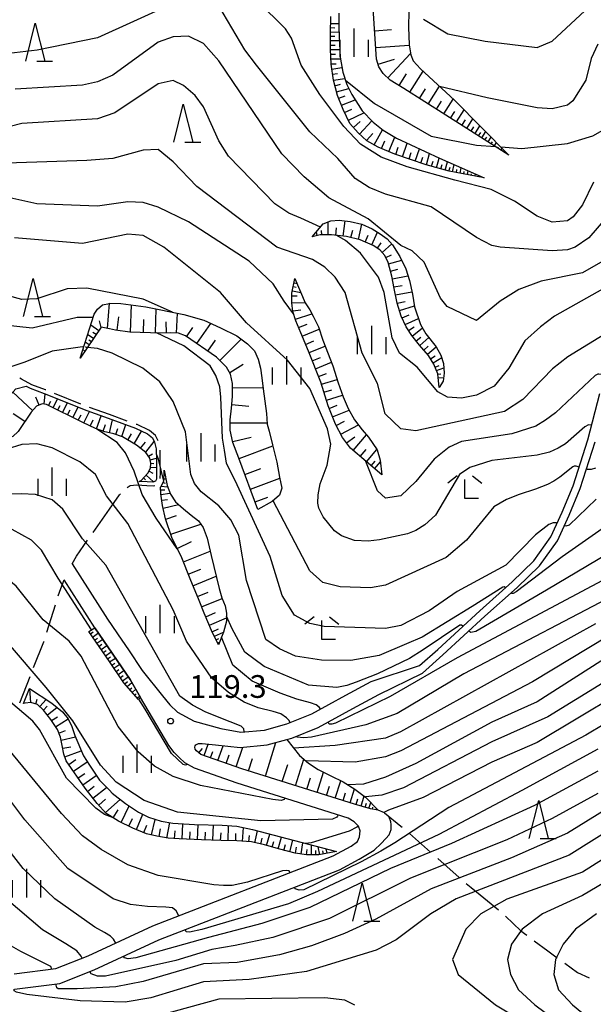
# Model space of a CAD drawing. Units: metres. Extents: x -40055 to -37747, y -133591 to -131873.
# Drawn here: x -39494 to -39419, y -132860 to -132730 of the extents above; entities that cross this region are included whole.
import ezdxf

# ---------------------------------------------------------------- set-up
doc = ezdxf.new("R2010")
doc.units = ezdxf.units.M
doc.header["$LTSCALE"] = 2.5
doc.layers.get('0').update_dxf_attribs({"linetype": 'CONTINUOUS'})
for name, color, linetype in [('2101000', 7, 'CONTINUOUS'), ('2103000', 7, 'CONTINUOUS'), ('6101110', 7, 'CONTINUOUS'), ('6101120', 7, 'CONTINUOUS'), ('6101990', 7, 'CONTINUOUS'), ('6332000', 7, 'CONTINUOUS'), ('6333000', 7, 'CONTINUOUS'), ('6334000', 7, 'CONTINUOUS'), ('7101000', 7, 'CONTINUOUS'), ('7102000', 7, 'CONTINUOUS'), ('7312000', 7, 'CONTINUOUS')]:
    doc.layers.add(name, color=color, linetype=linetype)
doc.styles.add('Dm_Anotation', font='txt')

# ---------------------------------------------------------------- blocks, each defined once
blk = doc.blocks.new('633200')
at = {"color": 0, "linetype": 'ByBlock', "lineweight": -2}
for points in [[(-0.5, -1), (0, 1), (0.5, -1)], [(0.08, -1), (0.92, -1)]]:
    blk.add_lwpolyline(points, dxfattribs=at)
blk = doc.blocks.new('633300')
at = {"color": 0, "linetype": 'ByBlock', "lineweight": -2}
for points in [[(-0.4, 0.6), (-0.9, 0.2)], [(0.4, 0.6), (0.9, 0.2)], [(0.72, -0.6), (0, -0.6), (0, 0.4)]]:
    blk.add_lwpolyline(points, dxfattribs=at)
blk = doc.blocks.new('633400')
at = {"color": 0, "linetype": 'ByBlock', "lineweight": -2}
for points in [[(0, -0.75), (0, 0.75)], [(-0.75, -0.75), (-0.75, 0.15)], [(0.75, -0.75), (0.75, 0.15)]]:
    blk.add_lwpolyline(points, dxfattribs=at)
blk = doc.blocks.new('731200')
at = {"color": 0, "linetype": 'ByBlock', "lineweight": -2}
blk.add_circle((0, 0), 0.15, dxfattribs=at)

msp = doc.modelspace()

# ---------------------------------------------------------------- linework, layer by layer
at = {"layer": '2101000', "flags": 128}
for points in [[(-39487.36, -132801.82), (-39482.7, -132809.1), (-39480.79, -132811.89), (-39479.93, -132813.15), (-39478.09, -132815.89), (-39475.41, -132819.24), (-39474.48, -132820.42), (-39473.43, -132821.38), (-39471.27, -132822.57), (-39467.73, -132823.55), (-39465.1, -132824.01), (-39461.97, -132823.73), (-39459.02, -132822.92), (-39455.74, -132821.58), (-39451.26, -132819.13), (-39447.9, -132817.34), (-39441.51, -132815.23), (-39439.1, -132813.09), (-39433.56, -132807.99), (-39429.31, -132804.2), (-39426.45, -132801.4), (-39424.2, -132798.25), (-39422.7, -132794.97), (-39421.26, -132791.53), (-39419.3, -132785.43), (-39417.73, -132779.32)], [(-39494.94, -132857.91), (-39488.98, -132857.17), (-39484.46, -132855.38), (-39475.92, -132851.43), (-39452.09, -132842.16), (-39449.49, -132840.77), (-39447.51, -132839.58), (-39446.6, -132838.7), (-39445.96, -132838.03), (-39445.51, -132837.57), (-39445.28, -132836.86), (-39445.25, -132836.22), (-39445.31, -132835.83), (-39445.54, -132835.25), (-39446.12, -132834.67), (-39446.97, -132834.32), (-39447.97, -132834.14), (-39450.1, -132833.52), (-39464.96, -132828.85), (-39470.39, -132826.95), (-39470.96, -132826.49), (-39471.13, -132826.24), (-39471.16, -132825.99), (-39471.11, -132825.81), (-39471.03, -132825.67), (-39470.67, -132825.52), (-39470.18, -132825.51), (-39468.44, -132825.7), (-39465.18, -132826.02), (-39461.61, -132825.7), (-39459.04, -132825), (-39458.37, -132824.82), (-39454.88, -132823.38), (-39450.31, -132820.89), (-39446.87, -132819.06), (-39441.13, -132816.22), (-39438.43, -132813.83), (-39432.89, -132808.73), (-39428.63, -132804.93), (-39425.68, -132802.05), (-39423.33, -132798.75), (-39421.78, -132795.37), (-39420.32, -132791.87), (-39418.34, -132785.7)], [(-39495, -132855.9), (-39489.48, -132855.21), (-39485.25, -132853.54), (-39476.7, -132849.58), (-39452.92, -132840.34), (-39450.55, -132839.06), (-39449.7, -132838.46), (-39449.46, -132837.82), (-39449.36, -132837.03), (-39449.57, -132836.4), (-39450.14, -132835.83), (-39450.93, -132835.36), (-39465.59, -132830.75), (-39471.22, -132828.78), (-39472.47, -132828.07), (-39473.22, -132827.36), (-39473.89, -132826.69), (-39474.6, -132825.77), (-39478.33, -132819.42), (-39479.7, -132817.08), (-39484.35, -132810.23), (-39488.39, -132803.93)]]:
    msp.add_lwpolyline(points, dxfattribs=at)
at = {"layer": '2103000', "linetype": 'Continuous'}
for points in [[(-39494.03, -132777.45), (-39494.24, -132777.3)], [(-39492.69, -132778.17), (-39494.03, -132777.45)], [(-39490.86, -132778.84), (-39492.69, -132778.17)], [(-39490.84, -132778.85), (-39490.86, -132778.84)], [(-39486.2, -132780.72), (-39489.68, -132779.32)], [(-39482.44, -132782.12), (-39485.04, -132781.18)], [(-39480.08, -132782.97), (-39482.44, -132782.12)], [(-39478.79, -132783.44), (-39478.9, -132783.4)], [(-39477.15, -132784.22), (-39478.79, -132783.44)], [(-39476.36, -132784.85), (-39477.15, -132784.22)], [(-39476.02, -132785.58), (-39476.36, -132784.85)], [(-39475.72, -132788.19), (-39475.75, -132786.79)], [(-39475.7, -132789.76), (-39475.72, -132788.19)], [(-39475.73, -132790.54), (-39475.7, -132789.76)], [(-39479.69, -132791.48), (-39478.8, -132791.4)], [(-39478.8, -132791.4), (-39477.5, -132791.48)], [(-39482.44, -132794.6), (-39481.12, -132792.72)], [(-39481.12, -132792.72), (-39480.99, -132792.55)], [(-39480.1, -132791.71), (-39479.69, -132791.48)], [(-39477.5, -132791.48), (-39476.6, -132791.52)], [(-39476.6, -132791.52), (-39476.43, -132791.45)], [(-39484.59, -132797.67), (-39482.44, -132794.6)], [(-39486.77, -132800.78), (-39485.31, -132798.69)], [(-39487.36, -132801.82), (-39486.77, -132800.78)], [(-39488.86, -132805.04), (-39488.39, -132803.93)], [(-39489.18, -132806.03), (-39488.86, -132805.04)], [(-39490.69, -132810.8), (-39489.55, -132807.22)], [(-39492.43, -132815.48), (-39491.1, -132812.1)], [(-39491.1, -132812.1), (-39491.06, -132811.99)], [(-39494.25, -132820.14), (-39492.88, -132816.65)], [(-39446.12, -132834.67), (-39443.98, -132836.4)], [(-39443.98, -132836.4), (-39443.8, -132836.56)], [(-39442.86, -132837.39), (-39440.06, -132839.87)], [(-39439.12, -132840.7), (-39436.31, -132843.19)], [(-39435.36, -132843.99), (-39434.71, -132844.49)], [(-39434.71, -132844.49), (-39433.04, -132845.88)], [(-39433.04, -132845.88), (-39431.12, -132847.48)], [(-39430.19, -132848.31), (-39428.14, -132850.21)], [(-39428.14, -132850.21), (-39427.38, -132850.78)], [(-39426.38, -132851.54), (-39424.58, -132852.88)], [(-39424.58, -132852.88), (-39423.36, -132853.77)], [(-39422.35, -132854.5), (-39420.67, -132855.71)], [(-39420.67, -132855.71), (-39419.15, -132856.43)]]:
    msp.add_lwpolyline(points, dxfattribs=at)
at = {"layer": '6101110', "flags": 128}
for points in [[(-39429.72, -132747.87), (-39443.6, -132739.08), (-39445.38, -132737.98), (-39446.3, -132737.11), (-39446.87, -132736.22), (-39447.19, -132735.22), (-39447.83, -132725.81)], [(-39432.97, -132750.87), (-39437.59, -132750), (-39440.64, -132749.15), (-39444.77, -132747.74), (-39446.98, -132746.83), (-39448.45, -132745.99), (-39449.63, -132744.93), (-39450.7, -132743.72), (-39451.61, -132741.85), (-39452.33, -132740.02), (-39452.89, -132737.99), (-39453.19, -132735.88), (-39453.25, -132733.91), (-39453.27, -132731.84), (-39453.23, -132729.6)], [(-39438.94, -132778.52), (-39439.11, -132776.74), (-39439.61, -132775.47), (-39440.33, -132774.32), (-39441.53, -132772.96), (-39442.53, -132771.69), (-39443.29, -132770.53), (-39443.93, -132769.11), (-39444.46, -132767.43), (-39444.85, -132765.49), (-39445.16, -132763.86), (-39445.67, -132762.03), (-39446.1, -132761.1), (-39446.74, -132760.39), (-39447.65, -132759.79), (-39449.33, -132759.05), (-39451.17, -132758.62), (-39453.15, -132758.39), (-39454.63, -132758.41), (-39455.69, -132758.64)], [(-39446.51, -132790.07), (-39450.62, -132786.56), (-39451.67, -132785.15), (-39452.6, -132783.39), (-39453.57, -132780.96), (-39454.54, -132777.83), (-39456.16, -132773.76), (-39457.2, -132771.33), (-39457.83, -132769.74), (-39458.22, -132768.53), (-39458.36, -132767.38), (-39458.35, -132766.09), (-39457.95, -132764.14)], [(-39462.85, -132794.62), (-39465.35, -132787.84), (-39466.13, -132785.8), (-39466.51, -132784.18), (-39466.51, -132782.79), (-39466.34, -132781.25), (-39466.19, -132779.71), (-39466.18, -132778), (-39466.44, -132776.76), (-39467, -132775.86), (-39468.32, -132774.53), (-39472.4, -132771.73), (-39473.33, -132771.38), (-39474.34, -132771.32), (-39475.63, -132771.36), (-39479.75, -132771.23), (-39481.61, -132770.96), (-39482.44, -132770.79), (-39483.51, -132770.57), (-39486.27, -132774.66)], [(-39478.51, -132790.92), (-39478.25, -132790.79), (-39477.37, -132789.84), (-39477, -132789.18), (-39476.95, -132788.53), (-39477.12, -132787.87), (-39477.61, -132787.1), (-39478.85, -132786.14), (-39480.72, -132785.06), (-39481.86, -132784.66), (-39482.44, -132784.53), (-39483.04, -132784.4), (-39484.28, -132783.96), (-39485.94, -132783.15), (-39490.74, -132780.76), (-39491.31, -132780.7), (-39492.05, -132781), (-39492.76, -132781.77), (-39494.47, -132784.35), (-39495.19, -132784.99), (-39496.33, -132785.34), (-39507.83, -132787.65)], [(-39468.06, -132812.49), (-39468.95, -132810.58), (-39469.92, -132808.33), (-39470.61, -132806.63), (-39471.79, -132803.77), (-39472.89, -132801.01), (-39474.2, -132798.35), (-39475.02, -132795.87), (-39475.45, -132794.1), (-39475.64, -132792.58), (-39475.69, -132791.67), (-39475.65, -132791.65), (-39475.24, -132790.89), (-39475.2, -132789.77), (-39475.2, -132789.43)], [(-39478.6, -132819.7), (-39480.52, -132817.49), (-39482.44, -132814.69), (-39485.17, -132810.73)], [(-39452.48, -132839.77), (-39454.79, -132840.21), (-39456.41, -132840.18), (-39457.92, -132839.98), (-39459.94, -132839.47), (-39461.99, -132838.9), (-39463.69, -132838.5), (-39465.62, -132838.36), (-39467.67, -132838.33), (-39470.28, -132838.22), (-39473.22, -132838.11), (-39474.69, -132838.01), (-39476.17, -132837.74), (-39477.53, -132837.42), (-39479.34, -132836.67), (-39481.23, -132835.75), (-39482.44, -132835.01), (-39482.85, -132834.76), (-39484.03, -132833.43), (-39485.64, -132831.42), (-39488.12, -132827.79), (-39488.44, -132826.9), (-39488.66, -132825.78), (-39488.9, -132824.69), (-39489.3, -132823.67), (-39490.16, -132822.33), (-39491.11, -132821.11), (-39491.93, -132820.37), (-39492.78, -132820.12), (-39493.56, -132820.19), (-39493.76, -132820.25)], [(-39446.97, -132834.32), (-39447.97, -132834.14), (-39450.1, -132833.52), (-39464.96, -132828.85), (-39470.39, -132826.95), (-39470.96, -132826.49), (-39471.13, -132826.24), (-39471.16, -132825.99)]]:
    msp.add_lwpolyline(points, dxfattribs=at)
at = {"layer": '6101120', "flags": 128}
for points in [[(-39442.92, -132728.86), (-39442.98, -132730.97), (-39442.89, -132733.34), (-39442.68, -132734.63), (-39442.34, -132735.45), (-39441.38, -132736.51), (-39436.91, -132740.61), (-39429.72, -132747.87)], [(-39452.18, -132729.14), (-39452.16, -132731.05), (-39452.08, -132733.18), (-39451.99, -132734.96), (-39451.65, -132736.95), (-39451.1, -132738.54), (-39450.46, -132739.86), (-39449.1, -132742.02), (-39447.64, -132743.52), (-39446.31, -132744.58), (-39444.54, -132745.64), (-39438.9, -132748.28), (-39432.97, -132750.87)], [(-39455.69, -132758.64), (-39454.24, -132756.96), (-39453.22, -132756.54), (-39452.1, -132756.47), (-39450.65, -132756.64), (-39449.12, -132757), (-39447.76, -132757.61), (-39446.69, -132758.26), (-39445.79, -132758.93), (-39445.07, -132759.69), (-39444.1, -132761.24), (-39443.34, -132762.88), (-39442.86, -132764.41), (-39442.45, -132766.24), (-39442.17, -132767.88), (-39441.38, -132770.22), (-39440.67, -132771.45), (-39439.34, -132773.16), (-39438.69, -132774.28), (-39438.36, -132775.38), (-39438.28, -132776.66), (-39438.38, -132777.68), (-39438.94, -132778.52)], [(-39457.95, -132764.14), (-39456.59, -132767.36), (-39456, -132768.29), (-39455.53, -132769.14), (-39454.84, -132770.54), (-39454.26, -132772.27), (-39452.94, -132775.67), (-39452.26, -132777.93), (-39451.6, -132779.76), (-39450.92, -132781.31), (-39450.08, -132782.81), (-39449.08, -132784.13), (-39448.24, -132785.09), (-39447.12, -132786.75), (-39446.71, -132788.12), (-39446.51, -132790.07)], [(-39486.27, -132774.66), (-39484.45, -132768.88), (-39484, -132768.2), (-39483.33, -132767.65), (-39482.44, -132767.44), (-39482.4, -132767.43), (-39480.92, -132767.46), (-39477.64, -132767.9), (-39472.61, -132768.9), (-39469.97, -132769.64), (-39467.79, -132770.67), (-39465.64, -132771.73), (-39464.2, -132772.76), (-39463.31, -132773.72), (-39462.82, -132774.78), (-39462.49, -132775.97), (-39462.34, -132777.26), (-39462.14, -132778.72), (-39461.7, -132781.97), (-39461.6, -132783.38), (-39461.36, -132784.29), (-39460.9, -132786.11), (-39460.35, -132788.38), (-39459.99, -132790.36), (-39459.7, -132791.84), (-39460, -132792.76), (-39460.94, -132793.58), (-39462.85, -132794.62)], [(-39507.83, -132787.65), (-39500.62, -132784.72), (-39499.31, -132783.9), (-39498.33, -132783.22), (-39497.45, -132782.11), (-39496.24, -132780.33), (-39494.79, -132778.72), (-39493.4, -132778.36), (-39492.9, -132778.63), (-39491.04, -132779.31), (-39485.39, -132781.59), (-39482.61, -132782.59), (-39478.99, -132783.9), (-39477.41, -132784.65), (-39476.76, -132785.16), (-39476.48, -132785.77), (-39476.25, -132786.65), (-39476.22, -132788.2), (-39476.2, -132789.75), (-39476.23, -132790.62), (-39476.37, -132790.88), (-39476.69, -132791.02), (-39477.47, -132790.98), (-39478.51, -132790.92)], [(-39475.2, -132789.43), (-39474.81, -132791.47), (-39474.39, -132792.63), (-39473.72, -132793.61), (-39472.66, -132794.55), (-39471.66, -132795.4), (-39470.68, -132796.12), (-39470.06, -132797), (-39469.54, -132798.43), (-39469.02, -132800.7), (-39467.95, -132805.08), (-39467.58, -132806.29), (-39467.17, -132807.35), (-39467, -132808.32), (-39467, -132809.37), (-39467.4, -132810.84), (-39468.06, -132812.49)], [(-39485.17, -132810.73), (-39484.35, -132810.23), (-39479.7, -132817.08), (-39478.33, -132819.42), (-39478.6, -132819.7)], [(-39493.76, -132820.25), (-39492.97, -132818.24), (-39490.02, -132820.21), (-39488.62, -132821.33), (-39487.87, -132822.25), (-39487.4, -132823.28), (-39486.99, -132824.45), (-39485.86, -132827.14), (-39485.07, -132828.39), (-39483.72, -132830.36), (-39482.44, -132831.68), (-39482.06, -132832.08), (-39480.3, -132833.43), (-39478.59, -132834.55), (-39477.29, -132835.23), (-39475.6, -132835.76), (-39474.07, -132836.01), (-39471.22, -132836.19), (-39467.56, -132836.27), (-39465.64, -132836.41), (-39463.55, -132836.88), (-39452.48, -132839.77)], [(-39471.16, -132825.99), (-39471.11, -132825.81), (-39471.03, -132825.67), (-39470.67, -132825.52), (-39470.18, -132825.51), (-39468.44, -132825.7), (-39465.18, -132826.02), (-39461.61, -132825.7), (-39459.04, -132825), (-39457.37, -132827.09), (-39456.15, -132828.09), (-39454.9, -132828.92), (-39453.23, -132829.77), (-39451.59, -132830.57), (-39450.06, -132831.53), (-39448.63, -132832.58), (-39446.97, -132834.32)]]:
    msp.add_lwpolyline(points, dxfattribs=at)
at = {"layer": '6101990', "flags": 128}
for points in [[(-39453.26, -132731.61), (-39452.14, -132731.63)], [(-39453.25, -132730.5), (-39452.16, -132730.52)], [(-39453.25, -132731.05), (-39452.71, -132731.06)], [(-39447.45, -132731.48), (-39445.21, -132731.32)], [(-39453.26, -132732.18), (-39452.69, -132732.18)], [(-39453.26, -132732.76), (-39452.1, -132732.75)], [(-39453.25, -132733.35), (-39452.67, -132733.35)], [(-39453.25, -132733.95), (-39452.05, -132733.92)], [(-39447.3, -132733.68), (-39442.88, -132733.38)], [(-39453.23, -132734.56), (-39452.62, -132734.54)], [(-39453.21, -132735.18), (-39451.96, -132735.15)], [(-39446.97, -132735.89), (-39444.84, -132735.2)], [(-39445.72, -132737.66), (-39442.7, -132734.47)], [(-39453.19, -132735.85), (-39452.52, -132735.83)], [(-39453.1, -132736.52), (-39451.76, -132736.33)], [(-39442.81, -132739.58), (-39441.05, -132736.81)], [(-39453, -132737.21), (-39452.32, -132737.11)], [(-39452.89, -132737.97), (-39451.37, -132737.76)], [(-39444.2, -132738.71), (-39443.22, -132737.13)], [(-39452.69, -132738.72), (-39451.93, -132738.51)], [(-39452.46, -132739.54), (-39450.84, -132739.08)], [(-39441.54, -132740.39), (-39440.73, -132739.12)], [(-39440.37, -132741.13), (-39438.89, -132738.79)], [(-39452.18, -132740.38), (-39451.35, -132740.06)], [(-39451.83, -132741.29), (-39450.01, -132740.58)], [(-39439.3, -132741.81), (-39438.62, -132740.74)], [(-39438.32, -132742.43), (-39437.07, -132740.47)], [(-39451.41, -132742.25), (-39450.47, -132741.79)], [(-39436.64, -132743.49), (-39435.63, -132741.91)], [(-39450.91, -132743.28), (-39448.85, -132742.28)], [(-39449.42, -132745.12), (-39447.82, -132743.33)], [(-39437.43, -132742.99), (-39436.87, -132742.11)], [(-39435.92, -132743.95), (-39435.47, -132743.23)], [(-39435.28, -132744.35), (-39434.48, -132743.07)], [(-39450.23, -132744.24), (-39449.34, -132743.46)], [(-39447.52, -132746.51), (-39446.39, -132744.52)], [(-39434.71, -132744.71), (-39434.35, -132744.14)], [(-39434.2, -132745.04), (-39433.55, -132744.01)], [(-39448.51, -132745.93), (-39447.7, -132745.02)], [(-39445.57, -132747.41), (-39444.78, -132745.49)], [(-39433.74, -132745.33), (-39433.44, -132744.87)], [(-39433.31, -132745.6), (-39432.79, -132744.77)], [(-39432.89, -132745.87), (-39432.66, -132745.5)], [(-39432.47, -132746.13), (-39432.07, -132745.5)], [(-39446.53, -132747.01), (-39446.1, -132745.98)], [(-39444.64, -132747.78), (-39444.32, -132746.84)], [(-39443.75, -132748.09), (-39443.13, -132746.29)], [(-39442.09, -132748.66), (-39441.54, -132747.04)], [(-39432.05, -132746.4), (-39431.88, -132746.13)], [(-39431.62, -132746.67), (-39431.35, -132746.23)], [(-39431.2, -132746.94), (-39431.09, -132746.77)], [(-39430.78, -132747.2), (-39430.63, -132746.96)], [(-39442.9, -132748.38), (-39442.61, -132747.53)], [(-39441.33, -132748.92), (-39441.07, -132748.15)], [(-39440.6, -132749.16), (-39440.19, -132747.68)], [(-39439.29, -132749.53), (-39438.94, -132748.27)], [(-39439.92, -132749.35), (-39439.73, -132748.67)], [(-39438.7, -132749.69), (-39438.54, -132749.1)], [(-39438.15, -132749.84), (-39437.85, -132748.74)], [(-39437.64, -132749.98), (-39437.49, -132749.47)], [(-39437.15, -132750.08), (-39436.97, -132749.13)], [(-39436.66, -132750.17), (-39436.58, -132749.75)], [(-39436.16, -132750.26), (-39436.03, -132749.53)], [(-39435.67, -132750.36), (-39435.61, -132750.05)], [(-39435.18, -132750.45), (-39435.09, -132749.94)], [(-39434.69, -132750.54), (-39434.65, -132750.35)], [(-39434.2, -132750.63), (-39434.15, -132750.35)], [(-39433.71, -132750.73), (-39433.69, -132750.64)], [(-39453.57, -132758.4), (-39453.59, -132756.69)], [(-39452.58, -132758.46), (-39452.47, -132757.47)], [(-39451.58, -132758.57), (-39451.35, -132756.56)], [(-39449.58, -132758.99), (-39449.12, -132757)], [(-39455.51, -132758.6), (-39455.53, -132758.54)], [(-39455.02, -132758.5), (-39455.13, -132758)], [(-39454.42, -132758.41), (-39454.43, -132757.8)], [(-39450.58, -132758.75), (-39450.34, -132757.76)], [(-39448.68, -132759.34), (-39448.28, -132758.44)], [(-39447.83, -132759.71), (-39447.08, -132758.02)], [(-39447.08, -132760.16), (-39446.6, -132759.43)], [(-39446.44, -132760.72), (-39445.17, -132759.58)], [(-39445.96, -132761.4), (-39445.2, -132761.05)], [(-39445.62, -132762.23), (-39443.87, -132761.74)], [(-39445.35, -132763.18), (-39444.4, -132762.91)], [(-39445.09, -132764.19), (-39443.05, -132763.81)], [(-39458.17, -132765.21), (-39457.8, -132765.28)], [(-39458.07, -132764.72), (-39457.67, -132764.8)], [(-39444.9, -132765.26), (-39443.83, -132765.06)], [(-39458.35, -132766.45), (-39457.66, -132766.46)], [(-39458.28, -132765.77), (-39457.16, -132766)], [(-39444.68, -132766.33), (-39442.53, -132765.9)], [(-39482.69, -132770.73), (-39482.4, -132767.43)], [(-39479.66, -132771.23), (-39479.54, -132767.65)], [(-39458.36, -132767.34), (-39456.59, -132767.36)], [(-39444.47, -132767.41), (-39443.4, -132767.19)], [(-39444.16, -132768.39), (-39442.19, -132767.76)], [(-39481.43, -132770.98), (-39481.17, -132769.22)], [(-39476.37, -132771.34), (-39476.27, -132768.17)], [(-39473.6, -132771.36), (-39473.45, -132768.73)], [(-39458.23, -132768.41), (-39457.16, -132768.28)], [(-39457.9, -132769.51), (-39455.71, -132768.81)], [(-39443.82, -132769.35), (-39442.89, -132768.93)], [(-39483.85, -132771.07), (-39484.9, -132770.29)], [(-39483.53, -132770.6), (-39483.75, -132769.73)], [(-39477.95, -132771.29), (-39477.9, -132769.58)], [(-39474.91, -132771.34), (-39474.96, -132769.88)], [(-39472.25, -132771.83), (-39471.44, -132770.64)], [(-39470.91, -132772.75), (-39469.07, -132770.07)], [(-39457.47, -132770.64), (-39456.35, -132770.19)], [(-39443.42, -132770.24), (-39441.64, -132769.44)], [(-39442.97, -132771.02), (-39442.21, -132770.53)], [(-39484.53, -132772.08), (-39485.3, -132771.57)], [(-39484.16, -132771.54), (-39484.62, -132771.28)], [(-39457.01, -132771.78), (-39454.75, -132770.82)], [(-39442.49, -132771.75), (-39441.12, -132770.67)], [(-39441.98, -132772.39), (-39441.35, -132771.88)], [(-39441.48, -132773.01), (-39440.28, -132771.95)], [(-39485.09, -132772.91), (-39485.61, -132772.56)], [(-39485.37, -132773.33), (-39485.57, -132773.19)], [(-39484.81, -132772.5), (-39485.13, -132772.28)], [(-39469.45, -132773.75), (-39468.45, -132772.29)], [(-39467.88, -132774.97), (-39465.04, -132772.16)], [(-39456.55, -132772.86), (-39455.46, -132772.4)], [(-39456.1, -132773.93), (-39453.95, -132773.07)], [(-39440.97, -132773.6), (-39440.38, -132773.08)], [(-39440.47, -132774.16), (-39439.34, -132773.16)], [(-39485.65, -132773.74), (-39485.92, -132773.56)], [(-39440.06, -132774.74), (-39439.46, -132774.36)], [(-39466.56, -132776.57), (-39464.78, -132775.47)], [(-39455.67, -132775), (-39454.6, -132774.57)], [(-39455.25, -132776.06), (-39453.12, -132775.21)], [(-39439.71, -132775.3), (-39438.59, -132774.6)], [(-39439.46, -132775.84), (-39438.91, -132775.62)], [(-39454.83, -132777.1), (-39453.8, -132776.69)], [(-39439.27, -132776.31), (-39438.32, -132775.94)], [(-39439.1, -132776.78), (-39438.69, -132776.74)], [(-39454.46, -132778.11), (-39452.4, -132777.47)], [(-39439.06, -132777.28), (-39438.33, -132777.21)], [(-39492.57, -132781.56), (-39495.18, -132779.16)], [(-39491.05, -132780.73), (-39490.92, -132779.36)], [(-39466.18, -132778.52), (-39462.16, -132778.56)], [(-39454.13, -132779.15), (-39453.09, -132778.83)], [(-39453.8, -132780.21), (-39451.68, -132779.55)], [(-39491.7, -132780.86), (-39492.13, -132779.81)], [(-39490.45, -132780.9), (-39490.17, -132780.34)], [(-39489.87, -132781.2), (-39489.28, -132780.02)], [(-39489.25, -132781.5), (-39488.95, -132780.89)], [(-39488.62, -132781.82), (-39487.98, -132780.54)], [(-39466.3, -132780.78), (-39464.05, -132780.99)], [(-39453.43, -132781.3), (-39452.37, -132780.88)], [(-39493.58, -132783.01), (-39495.12, -132781.99)], [(-39487.95, -132782.15), (-39487.62, -132781.48)], [(-39487.26, -132782.49), (-39486.57, -132781.11)], [(-39486.54, -132782.85), (-39486.18, -132782.13)], [(-39485.79, -132783.22), (-39485.05, -132781.71)], [(-39484.15, -132784.01), (-39483.53, -132782.26)], [(-39453, -132782.41), (-39450.79, -132781.53)], [(-39484.98, -132783.62), (-39484.59, -132782.82)], [(-39483.27, -132784.32), (-39482.97, -132783.44)], [(-39482.41, -132784.53), (-39482.04, -132782.8)], [(-39480.81, -132785.02), (-39480.25, -132783.44)], [(-39466.51, -132783.21), (-39461.61, -132783.21)], [(-39452.52, -132783.55), (-39451.42, -132782.97)], [(-39451.9, -132784.71), (-39449.58, -132783.48)], [(-39481.6, -132784.75), (-39481.32, -132783.95)], [(-39480, -132785.47), (-39479.54, -132784.67)], [(-39479.16, -132785.96), (-39478.19, -132784.28)], [(-39450.27, -132786.86), (-39448.51, -132784.79)], [(-39478.32, -132786.55), (-39477.69, -132785.74)], [(-39477.62, -132787.09), (-39476.52, -132785.68)], [(-39466.16, -132785.67), (-39463.73, -132785.1)], [(-39451.16, -132785.84), (-39450.07, -132785.04)], [(-39477.29, -132787.61), (-39476.77, -132787.28)], [(-39465.33, -132787.9), (-39460.86, -132786.25)], [(-39449.35, -132787.65), (-39448.56, -132786.72)], [(-39448.53, -132788.35), (-39447.14, -132786.72)], [(-39477.07, -132788.06), (-39476.23, -132787.84)], [(-39476.95, -132788.54), (-39476.58, -132788.57)], [(-39447.91, -132788.87), (-39447.38, -132788.25)], [(-39447.46, -132789.26), (-39446.68, -132788.35)], [(-39477.6, -132790.09), (-39476.62, -132790.99)], [(-39477.21, -132789.56), (-39476.71, -132789.84)], [(-39476.99, -132789.04), (-39476.21, -132789.1)], [(-39475.21, -132790.07), (-39475.14, -132790.08)], [(-39464.55, -132790.01), (-39462.44, -132789.23)], [(-39478.29, -132790.81), (-39478.23, -132790.93)], [(-39477.94, -132790.46), (-39477.65, -132790.72)], [(-39475.33, -132791.05), (-39475.08, -132791.18)], [(-39475.23, -132790.57), (-39474.98, -132790.58)], [(-39463.84, -132791.94), (-39459.96, -132790.51)], [(-39475.67, -132792.05), (-39475.14, -132792.02)], [(-39475.63, -132792.64), (-39474.44, -132792.49)], [(-39475.6, -132791.56), (-39474.75, -132791.64)], [(-39475.53, -132793.42), (-39474.76, -132793.32)], [(-39475.36, -132794.45), (-39473.32, -132793.96)], [(-39463.22, -132793.61), (-39461.55, -132793)], [(-39475.01, -132795.9), (-39473.59, -132795.43)], [(-39474.35, -132797.9), (-39470.36, -132796.57)], [(-39473.48, -132799.8), (-39471.6, -132798.87)], [(-39472.68, -132801.52), (-39469.16, -132800.12)], [(-39472.03, -132803.17), (-39470.38, -132802.52)], [(-39471.41, -132804.7), (-39468.35, -132803.44)], [(-39470.82, -132806.12), (-39469.4, -132805.53)], [(-39470.27, -132807.48), (-39467.55, -132806.37)], [(-39469.72, -132808.79), (-39468.42, -132808.22)], [(-39469.24, -132809.91), (-39467, -132808.94)], [(-39484.95, -132811.05), (-39484.56, -132810.77)], [(-39484.67, -132811.46), (-39483.88, -132810.92)], [(-39468.86, -132810.76), (-39468.02, -132810.37)], [(-39468.59, -132811.36), (-39467.39, -132810.8)], [(-39484.38, -132811.87), (-39483.99, -132811.6)], [(-39484.1, -132812.28), (-39483.32, -132811.75)], [(-39468.37, -132811.81), (-39468.01, -132811.64)], [(-39468.16, -132812.27), (-39467.92, -132812.15)], [(-39483.82, -132812.69), (-39483.42, -132812.42)], [(-39483.53, -132813.11), (-39482.76, -132812.57)], [(-39483.25, -132813.52), (-39482.86, -132813.25)], [(-39482.97, -132813.93), (-39482.2, -132813.4)], [(-39482.68, -132814.34), (-39482.29, -132814.07)], [(-39482.4, -132814.75), (-39481.64, -132814.23)], [(-39482.12, -132815.17), (-39481.73, -132814.9)], [(-39481.83, -132815.58), (-39481.07, -132815.06)], [(-39481.55, -132815.99), (-39481.17, -132815.73)], [(-39481.27, -132816.4), (-39480.51, -132815.88)], [(-39480.98, -132816.81), (-39480.61, -132816.55)], [(-39480.7, -132817.23), (-39479.95, -132816.71)], [(-39480.4, -132817.63), (-39480.06, -132817.33)], [(-39492.79, -132820.13), (-39492.95, -132818.24)], [(-39480.07, -132818), (-39479.47, -132817.48)], [(-39479.75, -132818.38), (-39479.48, -132818.15)], [(-39479.42, -132818.76), (-39478.95, -132818.36)], [(-39492.15, -132820.31), (-39491.97, -132819.67)], [(-39491.63, -132820.64), (-39490.78, -132819.7)], [(-39479.09, -132819.14), (-39478.89, -132818.97)], [(-39478.76, -132819.51), (-39478.44, -132819.23)], [(-39491.12, -132821.1), (-39490.66, -132820.59)], [(-39490.62, -132821.73), (-39489.35, -132820.74)], [(-39490.07, -132822.48), (-39489.28, -132821.97)], [(-39489.53, -132823.3), (-39487.88, -132822.24)], [(-39489.11, -132824.15), (-39488.23, -132823.81)], [(-39488.81, -132825.08), (-39486.91, -132824.65)], [(-39488.59, -132826.14), (-39487.52, -132825.94)], [(-39488.31, -132827.26), (-39486.14, -132826.47)], [(-39470.65, -132826.74), (-39470.17, -132826.15)], [(-39469.94, -132827.1), (-39469.42, -132825.59)], [(-39468.12, -132827.74), (-39467.44, -132825.8)], [(-39465.72, -132828.58), (-39464.81, -132825.99)], [(-39461.86, -132829.82), (-39460.47, -132825.39)], [(-39487.8, -132828.26), (-39486.86, -132827.62)], [(-39469.09, -132827.4), (-39468.79, -132826.55)], [(-39467.01, -132828.13), (-39466.63, -132827.02)], [(-39464.08, -132829.13), (-39463.56, -132827.48)], [(-39457.87, -132831.08), (-39456.77, -132827.58)], [(-39487.18, -132829.16), (-39485.37, -132827.93)], [(-39459.62, -132830.53), (-39458.91, -132828.29)], [(-39486.57, -132830.06), (-39485.67, -132829.45)], [(-39485.95, -132830.96), (-39484.16, -132829.73)], [(-39456.38, -132831.55), (-39455.91, -132830.06)], [(-39455.03, -132831.97), (-39454.19, -132829.28)], [(-39452.64, -132832.72), (-39451.91, -132830.42)], [(-39485.31, -132831.83), (-39484.46, -132831.15)], [(-39484.6, -132832.72), (-39482.82, -132831.3)], [(-39453.79, -132832.36), (-39453.4, -132831.12)], [(-39450.68, -132833.34), (-39450.1, -132831.5)], [(-39483.84, -132833.64), (-39482.96, -132832.85)], [(-39482.97, -132834.62), (-39481.02, -132832.88)], [(-39451.6, -132833.05), (-39451.27, -132832.01)], [(-39449.89, -132833.58), (-39449.66, -132832.79)], [(-39449.22, -132833.78), (-39448.82, -132832.43)], [(-39481.94, -132835.32), (-39481.28, -132834.25)], [(-39480.89, -132835.92), (-39479.83, -132833.74)], [(-39448.68, -132833.94), (-39448.52, -132833.4)], [(-39448.2, -132834.08), (-39447.96, -132833.28)], [(-39447.71, -132834.19), (-39447.66, -132833.92)], [(-39447.22, -132834.28), (-39447.19, -132834.09)], [(-39479.87, -132836.42), (-39479.37, -132835.39)], [(-39478.87, -132836.87), (-39478.03, -132834.84)], [(-39476.87, -132837.58), (-39476.38, -132835.52)], [(-39477.88, -132837.27), (-39477.48, -132836.29)], [(-39475.87, -132837.8), (-39475.69, -132836.79)], [(-39474.85, -132837.98), (-39474.48, -132835.94)], [(-39472.82, -132838.13), (-39472.74, -132836.09)], [(-39470.81, -132838.2), (-39470.74, -132836.2)], [(-39468.78, -132838.28), (-39468.7, -132836.25)], [(-39466.75, -132838.34), (-39466.72, -132836.33)], [(-39464.87, -132838.42), (-39464.74, -132836.61)], [(-39473.83, -132838.07), (-39473.76, -132837.05)], [(-39471.81, -132838.16), (-39471.77, -132837.16)], [(-39469.8, -132838.24), (-39469.76, -132837.23)], [(-39467.76, -132838.32), (-39467.71, -132837.3)], [(-39465.77, -132838.36), (-39465.76, -132837.38)], [(-39464.03, -132838.48), (-39463.97, -132837.64)], [(-39463.24, -132838.61), (-39462.88, -132837.05)], [(-39462.47, -132838.79), (-39462.29, -132838.02)], [(-39461.71, -132838.98), (-39461.29, -132837.47)], [(-39460.18, -132839.41), (-39459.75, -132837.87)], [(-39460.95, -132839.19), (-39460.74, -132838.43)], [(-39459.41, -132839.61), (-39459.21, -132838.83)], [(-39458.64, -132839.8), (-39458.25, -132838.26)], [(-39457.87, -132839.99), (-39457.76, -132839.2)], [(-39457.13, -132840.08), (-39456.93, -132838.6)], [(-39456.43, -132840.18), (-39456.34, -132839.48)], [(-39455.79, -132840.19), (-39455.77, -132838.91)], [(-39454.69, -132840.19), (-39454.89, -132839.14)], [(-39453.7, -132840), (-39453.82, -132839.42)], [(-39455.22, -132840.2), (-39455.21, -132839.63)], [(-39454.2, -132840.1), (-39454.27, -132839.69)]]:
    msp.add_lwpolyline(points, dxfattribs=at)
at = {"layer": '7101000', "flags": 128}
for points, elevation in [([(-39451.29, -132737.99), (-39447.47, -132741.08), (-39440, -132745.39), (-39434, -132746.56), (-39431.5, -132746.75)], 90), ([(-39430.78, -132746.8), (-39428, -132747.01), (-39422, -132746.36), (-39418.66, -132745.34), (-39416.34, -132744), (-39414, -132742.16), (-39412, -132741.66), (-39406, -132742.46), (-39396.31, -132744.67), (-39395.19, -132744.78), (-39394.03, -132744.76), (-39392.96, -132744.61), (-39388.47, -132743.64), (-39387.95, -132743.65), (-39387.72, -132743.75), (-39387.61, -132743.97)], 90), ([(-39416.48, -132771.15), (-39421.97, -132774.48), (-39423.99, -132776.06), (-39427.9, -132780.1), (-39430.3, -132781.7), (-39442, -132784.25), (-39444, -132784), (-39446.05, -132782), (-39447.07, -132778), (-39449.09, -132774), (-39451.34, -132766), (-39452.65, -132764), (-39454, -132762.67), (-39455.64, -132761.64), (-39460.33, -132760), (-39470.9, -132752), (-39474, -132748.75), (-39476, -132747.15), (-39478, -132747.24), (-39482, -132748.31), (-39485.41, -132748.59), (-39500, -132749.06)], 100), ([(-39485.82, -132773.21), (-39486, -132773.19), (-39490, -132773.76), (-39493.57, -132775.19), (-39496.61, -132776.2)], 110), ([(-39430.18, -132804.97), (-39430.34, -132804.83), (-39430.52, -132804.88), (-39434.56, -132807.44), (-39441.19, -132811.49), (-39443.24, -132812.38), (-39446.85, -132813.91), (-39450.6, -132814.57), (-39454.44, -132814.52), (-39457.87, -132813.97), (-39460, -132813.03), (-39461.78, -132811.78), (-39464.34, -132804), (-39465.34, -132798), (-39466.41, -132796), (-39468, -132794.14), (-39470.32, -132792.32), (-39471.19, -132791.19), (-39471.71, -132790), (-39472.4, -132784.4), (-39474, -132780.39), (-39475.77, -132777.77), (-39478.04, -132776), (-39482.08, -132774), (-39484, -132773.37), (-39485.32, -132773.26)], 110), ([(-39412, -132793.4), (-39422.68, -132800.9), (-39428.76, -132805.5), (-39429.18, -132805.71), (-39429.37, -132805.71), (-39429.44, -132805.65)], 110), ([(-39484.79, -132810.5), (-39489.19, -132803.69), (-39491.39, -132800), (-39492.7, -132798.7), (-39495.26, -132797.26), (-39497.89, -132796.53)], 120), ([(-39416.64, -132811.35), (-39426.61, -132817.39), (-39444, -132826.5), (-39446, -132827.29), (-39450, -132827.96), (-39456.49, -132827.81)], 120), ([(-39472.19, -132828.23), (-39472.28, -132828.33), (-39472.38, -132828.36), (-39472.7, -132828.27), (-39474.24, -132826.84), (-39477.73, -132820.96), (-39478.57, -132819.67)], 120), ([(-39418, -132826.27), (-39428, -132831.7), (-39438.97, -132837.53), (-39454.96, -132845.02), (-39458.79, -132846.66), (-39470.24, -132850.06), (-39471.85, -132850.4), (-39472.31, -132850.34), (-39472.43, -132850.07)], 130), ([(-39473.29, -132848.26), (-39473.62, -132847.57), (-39474.1, -132847.21), (-39474.98, -132847.12), (-39477.42, -132847.03), (-39479.67, -132846.75), (-39481.95, -132845.99), (-39487.94, -132842), (-39493.57, -132835.57), (-39499.31, -132828)], 130), ([(-39406, -132833.62), (-39420, -132842.47), (-39430, -132846.05), (-39433.42, -132848), (-39435.43, -132850), (-39437.17, -132854), (-39436.44, -132856), (-39431.51, -132860), (-39414.31, -132870.31)], 140), ([(-39450.05, -132860.05), (-39451.38, -132859.39), (-39454, -132859.09), (-39468, -132859.23), (-39476, -132861.43)], 140)]:
    msp.add_lwpolyline(points, dxfattribs=dict(at, elevation=elevation))
at = {"layer": '7102000', "flags": 128}
for points, elevation in [([(-39454.6, -132757.38), (-39457.19, -132756.19), (-39458.77, -132755.53), (-39460.62, -132754.29), (-39466.72, -132748), (-39467.99, -132746), (-39470, -132741.52), (-39471.12, -132740), (-39472.68, -132738.68), (-39474, -132738.05), (-39476, -132738.49), (-39481.72, -132742.28), (-39484, -132743.1), (-39494, -132743.71), (-39500, -132745.22), (-39502, -132745.16), (-39504.63, -132744), (-39508, -132740.75), (-39511.69, -132736), (-39512.84, -132734), (-39513.39, -132732), (-39513.45, -132722.39)], 98), ([(-39474, -132727.87), (-39484, -132732.4), (-39491.96, -132734.04), (-39498, -132734.74), (-39500, -132734.38), (-39501.34, -132733.34), (-39503.05, -132731.05), (-39506, -132724.05)], 94), ([(-39441.01, -132729.93), (-39437.79, -132731.86), (-39432.86, -132732.86), (-39426, -132733.66), (-39424, -132732.82), (-39416, -132725.36)], 86), ([(-39405.16, -132753.36), (-39405.68, -132752.93), (-39406.49, -132752.55), (-39410, -132751.99), (-39412, -132752.24), (-39414, -132753.16), (-39415.04, -132754), (-39419.2, -132758.8), (-39421, -132760), (-39422, -132760.39), (-39424, -132760.49), (-39430.86, -132760), (-39432, -132759.78), (-39434, -132758.74), (-39440, -132754.68), (-39446, -132753.04), (-39448.16, -132752.16), (-39450, -132750.97), (-39452.31, -132748.31), (-39456, -132744.8), (-39463.03, -132736), (-39464.55, -132734), (-39468, -132728.16)], 94), ([(-39418.55, -132751.45), (-39420, -132754.44), (-39421.25, -132756), (-39422, -132756.53), (-39424, -132756.7), (-39426, -132755.91), (-39428.97, -132753.95), (-39432.05, -132752.39), (-39436.84, -132751.16), (-39443.13, -132749.4), (-39446.6, -132748.14), (-39449.31, -132746.42), (-39451.52, -132744.11), (-39454.69, -132739.88), (-39457.15, -132736), (-39458.43, -132732.43), (-39459.22, -132731.22), (-39460.09, -132730.35), (-39462, -132728.44)], 92), ([(-39458.13, -132768.81), (-39459.36, -132767.15), (-39460.84, -132764.84), (-39464, -132761.85), (-39472, -132756.66), (-39476, -132754.74), (-39478, -132754.14), (-39480, -132754.04), (-39484, -132754.63), (-39492, -132754.32), (-39498, -132752.98), (-39504, -132752.31), (-39507.08, -132751.08), (-39510.58, -132748.58), (-39515.51, -132740.98), (-39516.86, -132739), (-39517.43, -132737.94), (-39517.86, -132736.95), (-39518.16, -132733.24), (-39518.39, -132732.81), (-39518.91, -132732.71)], 102), ([(-39415.17, -132760.64), (-39420, -132763.42), (-39425.49, -132764.51), (-39428.41, -132765.59), (-39430.87, -132767.13), (-39434, -132769.68), (-39437.87, -132767.87), (-39438.75, -132766.75), (-39440.89, -132762), (-39442.5, -132760.5), (-39444, -132759.8), (-39448.3, -132756.3), (-39453.49, -132753.49), (-39456.76, -132750.76), (-39459.69, -132747.69), (-39468, -132735.45), (-39470, -132733.14), (-39472, -132732.16), (-39474, -132732.26), (-39476, -132732.95), (-39482, -132737.33), (-39484, -132738.2), (-39486, -132738.64), (-39494.85, -132739.15)], 96), ([(-39418, -132733.23), (-39418.87, -132735.13), (-39419.57, -132738), (-39421.3, -132740.7), (-39422, -132741.28), (-39424, -132741.77), (-39426, -132741.62), (-39432.58, -132740.33), (-39438.88, -132738.81)], 88), ([(-39474.11, -132768.6), (-39478, -132766.88), (-39485.43, -132765.43), (-39488, -132765.5), (-39492, -132766.85), (-39494, -132766.93), (-39502.65, -132764.57), (-39511.6, -132761.28), (-39516.38, -132758.71), (-39518.85, -132756.79), (-39522.15, -132752.66), (-39523.52, -132751.17), (-39524.58, -132750.66), (-39524.96, -132750.51)], 106), ([(-39418.81, -132783.52), (-39419.22, -132783.45), (-39419.73, -132783.71), (-39422.24, -132785.98), (-39423.23, -132786.52), (-39424.39, -132787.07), (-39426, -132787.48), (-39432, -132788.15), (-39434.9, -132789.1), (-39436.25, -132790), (-39439.41, -132795.38), (-39440.81, -132796.64), (-39442.01, -132797.41), (-39443.1, -132797.85), (-39446.79, -132798.63), (-39448.31, -132798.83), (-39450.12, -132798.71), (-39451.82, -132798.1), (-39452.73, -132797.47), (-39454.23, -132795.6), (-39454.82, -132794.47), (-39454.95, -132793.82), (-39454.91, -132792.7), (-39454.64, -132791.23), (-39453.71, -132788.79), (-39453.21, -132786), (-39453.66, -132784), (-39456, -132778.67), (-39458.95, -132774.95), (-39464.33, -132770), (-39467.78, -132766), (-39475.27, -132760), (-39478, -132758.49), (-39480, -132758.32), (-39486, -132759.53), (-39494.95, -132758.79)], 104), ([(-39412.43, -132764.59), (-39413.03, -132764.38), (-39413.69, -132764.24), (-39414.52, -132764.27), (-39415.95, -132764.78), (-39423.7, -132769.14), (-39425.57, -132770.53), (-39427.61, -132772.39), (-39429.75, -132776), (-39431.65, -132778.35), (-39434, -132779.57), (-39436, -132779.96), (-39437.83, -132779.83), (-39439.11, -132779.11), (-39441.84, -132775.84), (-39444.14, -132774), (-39445.13, -132772), (-39446.2, -132766), (-39446.95, -132764), (-39449.3, -132760.81), (-39451.28, -132759.16), (-39452.45, -132758.47)], 98), ([(-39484.59, -132769.32), (-39486.7, -132769.3), (-39492.64, -132770.7), (-39496.29, -132770.32), (-39505.13, -132768.53), (-39505.92, -132768.49), (-39506.18, -132768.56), (-39506.24, -132768.63)], 108), ([(-39423.36, -132796.43), (-39423.47, -132796.39), (-39423.9, -132796.41), (-39424.44, -132796.6), (-39426.23, -132797.99), (-39430.12, -132802), (-39436.56, -132805.44), (-39440.23, -132808), (-39444, -132809.93), (-39446, -132810.35), (-39454.09, -132810.08), (-39456, -132809.67), (-39458, -132808.56), (-39459.66, -132806), (-39461.21, -132800.85), (-39465.6, -132791.4), (-39466.98, -132788.53), (-39467.27, -132786.82), (-39467.51, -132785.24), (-39467.74, -132779.82), (-39467.85, -132778.45), (-39468.38, -132776.95), (-39469.13, -132775.68), (-39472.6, -132773.05), (-39476.24, -132771.34)], 108), ([(-39464.64, -132823.96), (-39464.68, -132823.58), (-39465.07, -132823.21), (-39466.5, -132822.63), (-39469.71, -132821.36), (-39471.46, -132820.47), (-39473.14, -132819.25), (-39482.92, -132802), (-39486, -132798.52), (-39488.57, -132794.57), (-39490, -132793.37), (-39492.19, -132792.66), (-39494.07, -132792.55), (-39502.24, -132792.84), (-39507.78, -132792.77), (-39512.29, -132792.18), (-39514, -132791.74), (-39529.14, -132782), (-39532.89, -132778.66), (-39535.06, -132777.27), (-39536.1, -132777.1), (-39537.14, -132777.13)], 118), ([(-39417.18, -132776.86), (-39417.87, -132776.78), (-39418.01, -132776.78), (-39418.34, -132776.97), (-39423.58, -132781.9), (-39424.89, -132782.85), (-39426.18, -132783.63), (-39429.35, -132784.65), (-39436, -132785.66), (-39437.6, -132786.4), (-39439.58, -132788), (-39442, -132790.96), (-39444, -132792.81), (-39446, -132793.12), (-39447.06, -132792.17), (-39448.6, -132788.29)], 102), ([(-39473.48, -132799.81), (-39476.28, -132795.77), (-39478.1, -132792.65), (-39479.17, -132789.58), (-39480.33, -132787.16), (-39481.41, -132785.78), (-39484.11, -132784.02)], 114), ([(-39458.59, -132822.75), (-39458.75, -132822.41), (-39459.05, -132822.14), (-39459.81, -132821.61), (-39460.82, -132821.3), (-39462.82, -132820.8), (-39464.66, -132820.04), (-39466.7, -132818.78), (-39468.91, -132816.91), (-39472.26, -132812), (-39474, -132807.87), (-39480, -132796.49), (-39482.81, -132792.81), (-39484.29, -132790), (-39486.34, -132788.34), (-39490, -132786.49), (-39492, -132785.97), (-39494, -132786.05), (-39498, -132787.29)], 116), ([(-39475.25, -132790.89), (-39475.94, -132788), (-39476.24, -132787.34)], 112), ([(-39420.46, -132789.03), (-39420.87, -132788.91), (-39421.1, -132788.93), (-39421.3, -132788.99), (-39422.99, -132790.36), (-39423.81, -132790.89), (-39424.62, -132791.34), (-39426.23, -132791.94), (-39428.38, -132792.64), (-39430.03, -132793.32), (-39431.71, -132794.29), (-39435.33, -132798.67), (-39438, -132800.98), (-39446, -132804.6), (-39448, -132804.97), (-39452, -132804.84), (-39454.27, -132804.27), (-39456, -132802.74), (-39460.83, -132793.48)], 106), ([(-39418.31, -132789.2), (-39418.86, -132789.37), (-39419.37, -132789.35), (-39419.5, -132789.31)], 106), ([(-39418.22, -132793.27), (-39421.77, -132796.72), (-39422.23, -132796.83), (-39422.42, -132796.76)], 108), ([(-39412.53, -132798), (-39424.77, -132805.29), (-39434.1, -132810.72), (-39434.76, -132810.88), (-39435.01, -132810.68)], 112), ([(-39459.3, -132832.72), (-39459.36, -132832.9), (-39459.76, -132833.05), (-39460.88, -132832.9), (-39470.4, -132831.07), (-39474, -132829.88), (-39476.49, -132828.49), (-39478.62, -132826.62), (-39481.26, -132823.26), (-39486.18, -132814), (-39487.76, -132812), (-39491.18, -132809.18), (-39494.75, -132804.75), (-39498, -132802.11), (-39501.74, -132800.23), (-39504.29, -132799.44)], 122), ([(-39452.26, -132834.94), (-39452.33, -132835.11), (-39452.43, -132835.22), (-39453.02, -132835.48), (-39462.47, -132835.73), (-39473.47, -132834.55), (-39477.86, -132833.01), (-39481.55, -132830.62), (-39483.59, -132828.38), (-39487.24, -132822.54), (-39490.78, -132818.11), (-39496, -132812), (-39498, -132810.28), (-39504, -132806.57), (-39508.55, -132803.1), (-39511.37, -132801.44)], 124), ([(-39414, -132802.21), (-39436.57, -132814.21), (-39445.41, -132819.32), (-39452.59, -132822.83), (-39453.11, -132822.96), (-39453.43, -132822.96), (-39453.59, -132822.68)], 114), ([(-39414, -132804.99), (-39435.69, -132816.31), (-39444.45, -132821.55), (-39448.6, -132823.04), (-39455.75, -132824.68), (-39456.78, -132824.78), (-39457.69, -132824.66), (-39457.74, -132824.56)], 116), ([(-39482.04, -132835.26), (-39483.08, -132834.86), (-39484.22, -132834.05), (-39488.08, -132830.08), (-39491.66, -132823.66), (-39492.55, -132822.55), (-39495.79, -132819.79), (-39498, -132817.27), (-39507.1, -132810.47), (-39508.51, -132808.84)], 126), ([(-39435.8, -132810.05), (-39436, -132809.89), (-39436.2, -132809.89), (-39441.03, -132813.14), (-39442.86, -132814.28), (-39447.08, -132816.34), (-39449.87, -132817.41), (-39451.12, -132817.86), (-39452.41, -132818.12), (-39456.18, -132817.82), (-39462, -132815.33), (-39464.55, -132813.47), (-39466.23, -132810.39), (-39467, -132808.72)], 112), ([(-39418.29, -132809.71), (-39444.04, -132823.96), (-39446, -132824.81), (-39452.64, -132825.79), (-39458.13, -132826.14)], 118), ([(-39454.6, -132820.95), (-39454.75, -132820.7), (-39455.16, -132820.42), (-39455.89, -132820.13), (-39457.7, -132819.67), (-39459.91, -132818.88), (-39463.59, -132817.28), (-39466.15, -132815.19), (-39467.66, -132811.48)], 114), ([(-39410, -132813.03), (-39424.58, -132822), (-39432, -132825.31), (-39443.64, -132831.38), (-39446.5, -132832.33), (-39448.66, -132832.55)], 124), ([(-39416, -132813.65), (-39426, -132820.01), (-39432, -132822.71), (-39442, -132828.15), (-39446, -132829.95), (-39448.93, -132830.88), (-39450.96, -132830.96)], 122), ([(-39410.12, -132815.88), (-39426, -132825.36), (-39432, -132827.98), (-39441.03, -132832.64), (-39445.6, -132834.31), (-39446.21, -132834.63)], 126), ([(-39409.57, -132818.43), (-39419.57, -132824.43), (-39437.67, -132833.95), (-39444.77, -132838.62), (-39446.64, -132839.72), (-39449.24, -132841.12), (-39456.77, -132844.8), (-39457.41, -132844.87), (-39457.94, -132844.7), (-39458.01, -132844.46)], 128), ([(-39458.62, -132842.55), (-39458.7, -132842.32), (-39459.03, -132842.25), (-39459.58, -132842.32), (-39464.23, -132843.8), (-39466.23, -132844.25), (-39467.4, -132844.25), (-39468.66, -132844.18), (-39476, -132842.91), (-39480, -132841.5), (-39483.51, -132839.51), (-39486, -132837.68), (-39488.75, -132834.75), (-39496.72, -132825.08), (-39498.16, -132824.19)], 128), ([(-39406, -132827.45), (-39422, -132837.35), (-39429.4, -132840.6), (-39440, -132844.69), (-39447.3, -132848.69), (-39451.41, -132850.59), (-39455.77, -132852.23), (-39460, -132853.41), (-39465.58, -132854.42), (-39470, -132854.6), (-39478, -132856.92), (-39481.6, -132857.63), (-39486.67, -132857.86), (-39488.74, -132857.86), (-39489.19, -132857.86), (-39489.39, -132857.73), (-39489.52, -132857.23)], 136), ([(-39486.01, -132853.84), (-39486.18, -132853.56), (-39486.74, -132852.87), (-39488.18, -132851.94), (-39491.28, -132850.1), (-39496.05, -132846), (-39506.61, -132834), (-39512, -132828.67), (-39512.21, -132828.5)], 134), ([(-39406, -132830.35), (-39421.77, -132840.23), (-39436.69, -132846), (-39440.03, -132848), (-39444.59, -132851.41), (-39447.23, -132852.77), (-39456.42, -132855.58), (-39464, -132856.67), (-39470, -132856.97), (-39476.95, -132859.05), (-39480.37, -132859.63), (-39486.28, -132859.47), (-39493.31, -132858.61), (-39494.7, -132858.32), (-39495, -132858.15), (-39495.01, -132857.91)], 138), ([(-39418, -132829.16), (-39426.33, -132833.67), (-39437.28, -132838.72), (-39445.34, -132842), (-39456, -132847.15), (-39462.33, -132849.27), (-39469.36, -132851.12), (-39478.95, -132853.77), (-39479.98, -132853.93), (-39480.46, -132853.79), (-39480.58, -132853.58)], 132), ([(-39418, -132832.12), (-39424, -132835.4), (-39430, -132838.23), (-39442.7, -132843.3), (-39453.39, -132848.61), (-39460.89, -132851.11), (-39465.83, -132852.17), (-39468.93, -132852.71), (-39473.67, -132854.15), (-39482.95, -132856.2), (-39484, -132856.22), (-39484.84, -132855.89), (-39485.01, -132855.6)], 134), ([(-39481.59, -132851.85), (-39481.88, -132851.35), (-39482.31, -132850.93), (-39483.07, -132850.47), (-39484.37, -132849.75), (-39489.62, -132846), (-39493.82, -132842), (-39498.28, -132836.28)], 132), ([(-39449.56, -132836.41), (-39449.81, -132836.55), (-39450.8, -132837.06), (-39455.8, -132838.61), (-39456.55, -132838.7)], 126), ([(-39403.8, -132836), (-39420, -132845.56), (-39425.31, -132848), (-39427.96, -132850), (-39429.37, -132852), (-39429.91, -132854), (-39429.5, -132856), (-39428.44, -132858), (-39426.32, -132860), (-39423.56, -132862), (-39413.9, -132867.9)], 142), ([(-39418.19, -132848), (-39420.93, -132850), (-39422.57, -132852), (-39423.6, -132854), (-39423.81, -132856), (-39423.17, -132858), (-39421.33, -132860), (-39418.87, -132862), (-39412, -132866.64)], 144), ([(-39490.05, -132855.28), (-39490.14, -132854.92), (-39490.44, -132854.79), (-39494.11, -132852.95), (-39496.27, -132851.71)], 136)]:
    msp.add_lwpolyline(points, dxfattribs=dict(at, elevation=elevation))

# ---------------------------------------------------------------- block references
at = {"layer": '6332000', "xscale": 2.5, "yscale": 2.5, "zscale": 2.5}
for p in [(-39492.22, -132732.98), (-39472.69, -132743.67), (-39492.51, -132766.66), (-39425.8, -132835.53), (-39449.07, -132846.46)]:
    msp.add_blockref('633200', p, dxfattribs=at)
at = {"layer": '6333000', "xscale": 2.5, "yscale": 2.5, "zscale": 2.5}
for p in [(-39435.55, -132791.68), (-39454.4, -132810.28)]:
    msp.add_blockref('633300', p, dxfattribs=at)
at = {"layer": '6334000', "xscale": 2.5, "yscale": 2.5, "zscale": 2.5}
for p in [(-39450.13, -132733.05), (-39447.81, -132772.27), (-39459.03, -132776.26), (-39470.34, -132786.43), (-39489.97, -132790.97), (-39475.74, -132809.09), (-39478.76, -132827.52), (-39493.34, -132843.94)]:
    msp.add_blockref('633400', p, dxfattribs=at)
at = {"layer": '7312000', "xscale": 2.5, "yscale": 2.5, "zscale": 2.5}
msp.add_blockref('731200', (-39474.36, -132822.56, 119.3), dxfattribs=at)

# ---------------------------------------------------------------- texts
at = {"layer": '7312000', "style": 'Dm_Anotation'}
msp.add_text('119.3', height=3, dxfattribs=at).set_placement((-39471.91, -132819.49))

doc.saveas('drawing.dxf')
